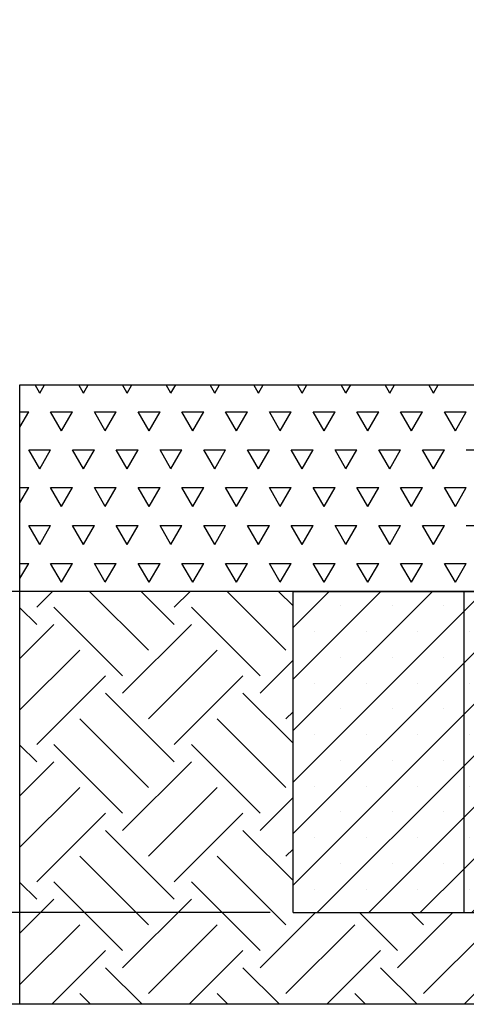
# Paper-space layout 'Blatt1(2)' of a CAD drawing. Units: millimetres. Extents: x 5 to 415, y 5 to 292.
# Drawn here: x 31 to 50, y 139 to 182 of the extents above; entities that cross this region are included whole.
import ezdxf

# ---------------------------------------------------------------- set-up
doc = ezdxf.new("R2010")
doc.units = ezdxf.units.MM
doc.layers.add('1', color=7, linetype='Continuous', lineweight=25)
doc.styles.add('SLDTEXTSTYLE0', font='ISOCP', dxfattribs={"width": 0.96})
doc.dimstyles.new('SLDDIMSTYLE4', dxfattribs={"dimtxt": 3.5, "dimasz": 3.302, "dimexe": 0, "dimexo": 0.0625, "dimgap": 0.875, "dimtad": 1, "dimlfac": 50, "dimrnd": 1e-09, "dimzin": 12, "dimdsep": 46, "dimtxsty": 'SLDTEXTSTYLE0', "dimsah": 1, "dimcen": 0.09, "dimadec": 0, "dimazin": 3, "dimtfac": 1, "dimtofl": 0, "dimtmove": 0, "dimatfit": 3, "dimfxl": 0, "dimfrac": 2, "dimtolj": 1, "dimtzin": 12, "dimarcsym": 0})
doc.dimstyles.new('SLDDIMSTYLE5', dxfattribs={"dimtxt": 3.5, "dimasz": 3.302, "dimexe": 0, "dimexo": 0.0625, "dimgap": 0.875, "dimtad": 1, "dimdec": 0, "dimlfac": 50, "dimrnd": 1e-09, "dimzin": 12, "dimdsep": 46, "dimtxsty": 'SLDTEXTSTYLE0', "dimsah": 1, "dimcen": 0.09, "dimadec": 0, "dimazin": 3, "dimtfac": 1, "dimtdec": 0, "dimtofl": 0, "dimtmove": 0, "dimatfit": 3, "dimfxl": 0, "dimfrac": 2, "dimtolj": 1, "dimtzin": 12, "dimarcsym": 0})
doc.dimstyles.new('SLDDIMSTYLE6', dxfattribs={"dimtxt": 3.5, "dimasz": 3.302, "dimexe": 0, "dimexo": 0.0625, "dimgap": 0.875, "dimtad": 1, "dimdec": 0, "dimlfac": 50, "dimrnd": 1e-09, "dimzin": 12, "dimdsep": 46, "dimtxsty": 'SLDTEXTSTYLE0', "dimsah": 1, "dimcen": 0.09, "dimadec": 0, "dimazin": 3, "dimtfac": 1, "dimtofl": 0, "dimtmove": 0, "dimatfit": 3, "dimfxl": 0, "dimfrac": 2, "dimtolj": 1, "dimtzin": 12, "dimarcsym": 0})

# ---------------------------------------------------------------- blocks, each defined once
blk = doc.blocks.new('SW_HATCH_0')
at = {"color": 0, "linetype": 'Continuous', "lineweight": 25}
for p, q in [((0, 0), (0.693, 0.693)), ((4.864, -1.871), (2.301, 0.693)), ((5.987, -0.748), (4.546, 0.693)), ((5.987, 0), (6.68, 0.693)), ((10.851, -1.871), (8.288, 0.693)), ((11.163, 0.062), (10.533, 0.693)), ((0, -0.748), (-0.73, -0.018)), ((3.742, -2.993), (0.748, 0)), ((9.729, -2.993), (6.735, 0)), ((-0.73, -2.227), (0.748, -0.748)), ((3.742, -3.742), (6.735, -0.748)), ((-0.73, -4.472), (1.871, -1.871)), ((4.864, -4.864), (7.858, -1.871)), ((9.729, -3.742), (11.163, -2.307)), ((0, -5.987), (2.993, -2.993)), ((5.987, -5.987), (8.98, -2.993)), ((5.987, -6.735), (2.993, -3.742)), ((11.163, -5.925), (8.98, -3.742)), ((10.851, -4.864), (11.163, -4.552)), ((4.864, -7.858), (1.871, -4.864)), ((10.851, -7.858), (7.858, -4.864)), ((0, -6.735), (-0.73, -6.005)), ((3.742, -8.98), (0.748, -5.987)), ((9.729, -8.98), (6.735, -5.987)), ((-0.73, -8.214), (0.748, -6.735)), ((3.742, -9.729), (6.735, -6.735)), ((-0.73, -10.459), (1.871, -7.858)), ((4.864, -10.851), (7.858, -7.858)), ((9.729, -9.729), (11.163, -8.294)), ((0, -11.974), (2.993, -8.98)), ((5.987, -11.974), (8.98, -8.98)), ((5.987, -12.722), (2.993, -9.729)), ((11.163, -11.911), (8.98, -9.729)), ((10.851, -10.851), (11.163, -10.539)), ((4.864, -13.845), (1.871, -10.851)), ((10.851, -13.845), (7.858, -10.851)), ((0, -12.722), (-0.73, -11.992)), ((3.742, -14.967), (0.748, -11.974)), ((9.729, -14.967), (6.735, -11.974)), ((-0.73, -14.2), (0.748, -12.722)), ((3.742, -15.715), (6.735, -12.722)), ((9.729, -15.715), (12.137, -13.307)), ((15.715, -14.967), (14.056, -13.307)), ((15.715, -15.715), (18.124, -13.307)), ((16.838, -13.845), (16.301, -13.307)), ((-0.73, -16.445), (1.871, -13.845)), ((4.864, -16.838), (7.858, -13.845)), ((10.851, -16.838), (13.845, -13.845)), ((16.838, -16.838), (19.831, -13.845)), ((0.653, -17.307), (2.993, -14.967)), ((6.64, -17.307), (8.98, -14.967)), ((12.627, -17.307), (14.967, -14.967)), ((18.614, -17.307), (20.954, -14.967)), ((4.585, -17.307), (2.993, -15.715)), ((10.572, -17.307), (8.98, -15.715)), ((16.559, -17.307), (14.967, -15.715)), ((2.34, -17.307), (1.871, -16.838)), ((8.327, -17.307), (7.858, -16.838)), ((14.314, -17.307), (13.845, -16.838))]:
    blk.add_line(p, q, dxfattribs=at)
blk = doc.blocks.new('SW_HATCH_2')
at = {"color": 0, "linetype": 'Continuous', "lineweight": 25}
for p, q in [((0, 0), (-0.205, 0.355)), ((0, 0), (0.205, 0.355)), ((1.905, 0), (1.7, 0.355)), ((1.905, 0), (2.11, 0.355)), ((3.81, 0), (3.605, 0.355)), ((3.81, 0), (4.015, 0.355)), ((5.715, 0), (5.51, 0.355)), ((5.715, 0), (5.92, 0.355)), ((7.62, 0), (7.415, 0.355)), ((7.62, 0), (7.825, 0.355)), ((9.525, 0), (9.32, 0.355)), ((9.525, 0), (9.73, 0.355)), ((11.43, 0), (11.225, 0.355)), ((11.43, 0), (11.635, 0.355)), ((13.335, 0), (13.13, 0.355)), ((13.335, 0), (13.54, 0.355)), ((15.24, 0), (15.035, 0.355)), ((15.24, 0), (15.445, 0.355)), ((17.145, 0), (16.94, 0.355)), ((17.145, 0), (17.35, 0.355)), ((-0.861, -1.491), (-0.476, -0.825)), ((-0.861, -0.825), (-0.476, -0.825)), ((0.952, -1.65), (0.476, -0.825)), ((0.476, -0.825), (1.429, -0.825)), ((0.952, -1.65), (1.429, -0.825)), ((2.857, -1.65), (2.381, -0.825)), ((2.381, -0.825), (3.334, -0.825)), ((2.857, -1.65), (3.334, -0.825)), ((4.762, -1.65), (4.286, -0.825)), ((4.286, -0.825), (5.239, -0.825)), ((4.762, -1.65), (5.239, -0.825)), ((6.667, -1.65), (6.191, -0.825)), ((6.191, -0.825), (7.144, -0.825)), ((6.667, -1.65), (7.144, -0.825)), ((8.572, -1.65), (8.096, -0.825)), ((8.096, -0.825), (9.049, -0.825)), ((8.572, -1.65), (9.049, -0.825)), ((10.477, -1.65), (10.001, -0.825)), ((10.001, -0.825), (10.954, -0.825)), ((10.477, -1.65), (10.954, -0.825)), ((12.382, -1.65), (11.906, -0.825)), ((11.906, -0.825), (12.859, -0.825)), ((12.382, -1.65), (12.859, -0.825)), ((14.287, -1.65), (13.811, -0.825)), ((13.811, -0.825), (14.764, -0.825)), ((14.287, -1.65), (14.764, -0.825)), ((16.192, -1.65), (15.716, -0.825)), ((15.716, -0.825), (16.669, -0.825)), ((16.192, -1.65), (16.669, -0.825)), ((18.097, -1.65), (17.621, -0.825)), ((17.621, -0.825), (18.574, -0.825)), ((18.097, -1.65), (18.574, -0.825)), ((0, -3.3), (-0.476, -2.475)), ((-0.476, -2.475), (0.476, -2.475)), ((0, -3.3), (0.476, -2.475)), ((1.905, -3.3), (1.429, -2.475)), ((1.429, -2.475), (2.381, -2.475)), ((1.905, -3.3), (2.381, -2.475)), ((3.81, -3.3), (3.334, -2.475)), ((3.334, -2.475), (4.286, -2.475)), ((3.81, -3.3), (4.286, -2.475)), ((5.715, -3.3), (5.239, -2.475)), ((5.239, -2.475), (6.191, -2.475)), ((5.715, -3.3), (6.191, -2.475)), ((7.62, -3.3), (7.144, -2.475)), ((7.144, -2.475), (8.096, -2.475)), ((7.62, -3.3), (8.096, -2.475)), ((9.525, -3.3), (9.049, -2.475)), ((9.049, -2.475), (10.001, -2.475)), ((9.525, -3.3), (10.001, -2.475)), ((11.43, -3.3), (10.954, -2.475)), ((10.954, -2.475), (11.906, -2.475)), ((11.43, -3.3), (11.906, -2.475)), ((13.335, -3.3), (12.859, -2.475)), ((12.859, -2.475), (13.811, -2.475)), ((13.335, -3.3), (13.811, -2.475)), ((15.24, -3.3), (14.764, -2.475)), ((14.764, -2.475), (15.716, -2.475)), ((15.24, -3.3), (15.716, -2.475)), ((17.145, -3.3), (16.669, -2.475)), ((16.669, -2.475), (17.621, -2.475)), ((17.145, -3.3), (17.621, -2.475)), ((18.574, -2.475), (19.526, -2.475)), ((-0.861, -4.79), (-0.476, -4.124)), ((-0.861, -4.124), (-0.476, -4.124)), ((0.952, -4.949), (0.476, -4.124)), ((0.476, -4.124), (1.429, -4.124)), ((0.952, -4.949), (1.429, -4.124)), ((2.857, -4.949), (2.381, -4.124)), ((2.381, -4.124), (3.334, -4.124)), ((2.857, -4.949), (3.334, -4.124)), ((4.762, -4.949), (4.286, -4.124)), ((4.286, -4.124), (5.239, -4.124)), ((4.762, -4.949), (5.239, -4.124)), ((6.667, -4.949), (6.191, -4.124)), ((6.191, -4.124), (7.144, -4.124)), ((6.667, -4.949), (7.144, -4.124)), ((8.572, -4.949), (8.096, -4.124)), ((8.096, -4.124), (9.049, -4.124)), ((8.572, -4.949), (9.049, -4.124)), ((10.477, -4.949), (10.001, -4.124)), ((10.001, -4.124), (10.954, -4.124)), ((10.477, -4.949), (10.954, -4.124)), ((12.382, -4.949), (11.906, -4.124)), ((11.906, -4.124), (12.859, -4.124)), ((12.382, -4.949), (12.859, -4.124)), ((14.287, -4.949), (13.811, -4.124)), ((13.811, -4.124), (14.764, -4.124)), ((14.287, -4.949), (14.764, -4.124)), ((16.192, -4.949), (15.716, -4.124)), ((15.716, -4.124), (16.669, -4.124)), ((16.192, -4.949), (16.669, -4.124)), ((18.097, -4.949), (17.621, -4.124)), ((17.621, -4.124), (18.574, -4.124)), ((18.097, -4.949), (18.574, -4.124)), ((0, -6.599), (-0.476, -5.774)), ((-0.476, -5.774), (0.476, -5.774)), ((0, -6.599), (0.476, -5.774)), ((1.905, -6.599), (1.429, -5.774)), ((1.429, -5.774), (2.381, -5.774)), ((1.905, -6.599), (2.381, -5.774)), ((3.81, -6.599), (3.334, -5.774)), ((3.334, -5.774), (4.286, -5.774)), ((3.81, -6.599), (4.286, -5.774)), ((5.715, -6.599), (5.239, -5.774)), ((5.239, -5.774), (6.191, -5.774)), ((5.715, -6.599), (6.191, -5.774)), ((7.62, -6.599), (7.144, -5.774)), ((7.144, -5.774), (8.096, -5.774)), ((7.62, -6.599), (8.096, -5.774)), ((9.525, -6.599), (9.049, -5.774)), ((9.049, -5.774), (10.001, -5.774)), ((9.525, -6.599), (10.001, -5.774)), ((11.43, -6.599), (10.954, -5.774)), ((10.954, -5.774), (11.906, -5.774)), ((11.43, -6.599), (11.906, -5.774)), ((13.335, -6.599), (12.859, -5.774)), ((12.859, -5.774), (13.811, -5.774)), ((13.335, -6.599), (13.811, -5.774)), ((15.24, -6.599), (14.764, -5.774)), ((14.764, -5.774), (15.716, -5.774)), ((15.24, -6.599), (15.716, -5.774)), ((17.145, -6.599), (16.669, -5.774)), ((16.669, -5.774), (17.621, -5.774)), ((17.145, -6.599), (17.621, -5.774)), ((18.574, -5.774), (19.526, -5.774)), ((-0.861, -8.09), (-0.476, -7.424)), ((-0.861, -7.424), (-0.476, -7.424)), ((0.952, -8.249), (0.476, -7.424)), ((0.476, -7.424), (1.429, -7.424)), ((0.952, -8.249), (1.429, -7.424)), ((2.857, -8.249), (2.381, -7.424)), ((2.381, -7.424), (3.334, -7.424)), ((2.857, -8.249), (3.334, -7.424)), ((4.762, -8.249), (4.286, -7.424)), ((4.286, -7.424), (5.239, -7.424)), ((4.762, -8.249), (5.239, -7.424)), ((6.667, -8.249), (6.191, -7.424)), ((6.191, -7.424), (7.144, -7.424)), ((6.667, -8.249), (7.144, -7.424)), ((8.572, -8.249), (8.096, -7.424)), ((8.096, -7.424), (9.049, -7.424)), ((8.572, -8.249), (9.049, -7.424)), ((10.477, -8.249), (10.001, -7.424)), ((10.001, -7.424), (10.954, -7.424)), ((10.477, -8.249), (10.954, -7.424)), ((12.382, -8.249), (11.906, -7.424)), ((11.906, -7.424), (12.859, -7.424)), ((12.382, -8.249), (12.859, -7.424)), ((14.287, -8.249), (13.811, -7.424)), ((13.811, -7.424), (14.764, -7.424)), ((14.287, -8.249), (14.764, -7.424)), ((16.192, -8.249), (15.716, -7.424)), ((15.716, -7.424), (16.669, -7.424)), ((16.192, -8.249), (16.669, -7.424)), ((18.097, -8.249), (17.621, -7.424)), ((17.621, -7.424), (18.574, -7.424)), ((18.097, -8.249), (18.574, -7.424))]:
    blk.add_line(p, q, dxfattribs=at)
blk = doc.blocks.new('_D_14')
at = {"layer": '1'}
for p, q in [((29.94, 165.662), (25.833, 165.662)), ((26.833, 165.662), (26.833, 156.662)), ((41.833, 156.662), (25.833, 156.662))]:
    blk.add_line(p, q, dxfattribs=at)
for points in [[(26.833, 165.662), (26.325, 162.36), (27.341, 162.36)], [(26.833, 156.662), (27.341, 159.964), (26.325, 159.964)]]:
    blk.add_solid(points, dxfattribs=at)
at = {"layer": '1', "insert": (22.321, 158.029), "char_height": 3.5, "attachment_point": 1, "rotation": 90, "style": 'SLDTEXTSTYLE0'}
blk.add_mtext('450', dxfattribs=at)
blk = doc.blocks.new('_D_15')
at = {"layer": '1'}
for p, q in [((125.822, 192.645), (25.833, 192.645)), ((26.833, 192.645), (26.833, 165.662)), ((29.94, 165.662), (25.833, 165.662))]:
    blk.add_line(p, q, dxfattribs=at)
for points in [[(26.833, 192.645), (26.325, 189.343), (27.341, 189.343)], [(26.833, 165.662), (27.341, 168.964), (26.325, 168.964)]]:
    blk.add_solid(points, dxfattribs=at)
at = {"layer": '1', "insert": (22.321, 175.738), "char_height": 3.5, "attachment_point": 1, "rotation": 90, "style": 'SLDTEXTSTYLE0'}
blk.add_mtext('1349', dxfattribs=at)
blk = doc.blocks.new('_D_16')
at = {"layer": '1', "color": 7}
for p, q in [((138.433, 273.4), (16.525, 273.4)), ((17.525, 273.4), (17.525, 165.662)), ((29.94, 165.662), (16.525, 165.662))]:
    blk.add_line(p, q, dxfattribs=at)
for points in [[(17.525, 273.4), (17.017, 270.098), (18.033, 270.098)], [(17.525, 165.662), (18.033, 168.964), (17.017, 168.964)]]:
    blk.add_solid(points, dxfattribs=at)
at = {"layer": '1', "color": 7, "insert": (13.014, 223.199), "char_height": 3.5, "attachment_point": 1, "rotation": 90, "style": 'SLDTEXTSTYLE0'}
blk.add_mtext('5387', dxfattribs=at)
blk = doc.blocks.new('_D_17')
at = {"layer": '1', "color": 7}
for p, q in [((121.933, 156.662), (16.525, 156.662)), ((17.525, 156.662), (17.525, 138.662)), ((121.933, 138.662), (16.525, 138.662))]:
    blk.add_line(p, q, dxfattribs=at)
for points in [[(17.525, 156.662), (17.017, 153.36), (18.033, 153.36)], [(17.525, 138.662), (18.033, 141.964), (17.017, 141.964)]]:
    blk.add_solid(points, dxfattribs=at)
at = {"layer": '1', "color": 7, "insert": (13.014, 143.922), "char_height": 3.5, "attachment_point": 1, "rotation": 90, "style": 'SLDTEXTSTYLE0'}
blk.add_mtext('900', dxfattribs=at)
blk = doc.blocks.new('_D_18')
at = {"layer": '1'}
for p, q in [((41.833, 156.662), (25.833, 156.662)), ((26.833, 142.662), (26.833, 156.662)), ((41.833, 142.662), (25.833, 142.662))]:
    blk.add_line(p, q, dxfattribs=at)
for points in [[(26.833, 156.662), (26.325, 153.36), (27.341, 153.36)], [(26.833, 142.662), (27.341, 145.964), (26.325, 145.964)]]:
    blk.add_solid(points, dxfattribs=at)
at = {"layer": '1', "insert": (22.321, 147.154), "char_height": 3.5, "attachment_point": 1, "rotation": 90, "style": 'SLDTEXTSTYLE0'}
blk.add_mtext('700', dxfattribs=at)

psp = doc.layouts.new('Blatt1(2)')

# ---------------------------------------------------------------- hatches: boundary and pattern name
at = {"layer": '1'}
h = psp.add_hatch(dxfattribs=at)
h.set_pattern_fill('SACNCR', scale=0.666667, style=0)
h.paths.add_polyline_path([(42.83292, 156.66199), (42.83292, 142.66199), (50.27486, 142.66199), (50.27486, 156.66199)], flags=0)
h = psp.add_hatch(dxfattribs=at)
h.set_pattern_fill('SACNCR', scale=0.666667, style=0)
h.paths.add_polyline_path([(50.27486, 156.66199), (50.27486, 142.66199), (61.27486, 142.66199), (61.27486, 156.66199)], flags=0)

# ---------------------------------------------------------------- linework, layer by layer
at = {"color": 7, "linetype": 'Continuous', "lineweight": 25}
for p, q in [((42.83292, 142.66199), (42.83292, 156.66199)), ((42.83292, 156.66199), (50.27486, 156.66199)), ((50.27486, 142.66199), (50.27486, 156.66199)), ((50.27486, 156.66199), (61.27486, 156.66199)), ((42.83292, 142.66199), (50.27486, 142.66199)), ((50.27486, 142.66199), (61.27486, 142.66199))]:
    psp.add_line(p, q, dxfattribs=at)
at = {"layer": '1'}
for p, q in [((30.93987, 138.66199), (30.93987, 165.66199)), ((30.93987, 165.66199), (245.68098, 165.66199))]:
    psp.add_line(p, q, dxfattribs=at)
at = {"layer": '1', "color": 7}
for p, q in [((42.83292, 156.66199), (30.93987, 156.66199)), ((122.93292, 138.66199), (30.93987, 138.66199))]:
    psp.add_line(p, q, dxfattribs=at)

# ---------------------------------------------------------------- block references
at = {"color": 7, "linetype": 'Continuous', "lineweight": 25}
for name, p in [('SW_HATCH_2', (31.80042, 165.30677)), ('SW_HATCH_0', (31.66984, 155.96925))]:
    psp.add_blockref(name, p, dxfattribs=at)

# ---------------------------------------------------------------- dimensions: what is measured, and where the dimension line sits
at = {"layer": '1', "color": 7}
for base, p1, p2, dimstyle, picture, middle in [((17.5254, 165.66199), (139.43292, 273.39964), (30.93987, 165.66199), 'SLDDIMSTYLE6', '_D_16', (17.5254, 228.08904)), ((17.5254, 138.66199), (122.93292, 156.66199), (122.93292, 138.66199), 'SLDDIMSTYLE4', '_D_17', (17.5254, 147.59723))]:
    dim = psp.add_linear_dim(base=base, p1=p1, p2=p2, angle=90, dimstyle=dimstyle, dxfattribs=at)
    dim.commit()
    dim.dimension.update_dxf_attribs({"geometry": picture, "text_midpoint": middle, "dimtype": 160})
at = {"layer": '1'}
for base, p1, p2, dimstyle, picture, middle in [((26.83292, 165.66199), (126.8215, 192.64499), (30.93987, 165.66199), 'SLDDIMSTYLE5', '_D_15', (26.83292, 180.45922)), ((26.83292, 156.66199), (30.93987, 165.66199), (42.83292, 156.66199), 'SLDDIMSTYLE4', '_D_14', (26.83292, 161.86943)), ((26.83292, 156.66199), (42.83292, 142.66199), (42.83292, 156.66199), 'SLDDIMSTYLE4', '_D_18', (26.83292, 150.82023))]:
    dim = psp.add_linear_dim(base=base, p1=p1, p2=p2, angle=90, dimstyle=dimstyle, dxfattribs=at)
    dim.commit()
    dim.dimension.update_dxf_attribs({"geometry": picture, "text_midpoint": middle, "dimtype": 160})

doc.saveas('drawing.dxf')
